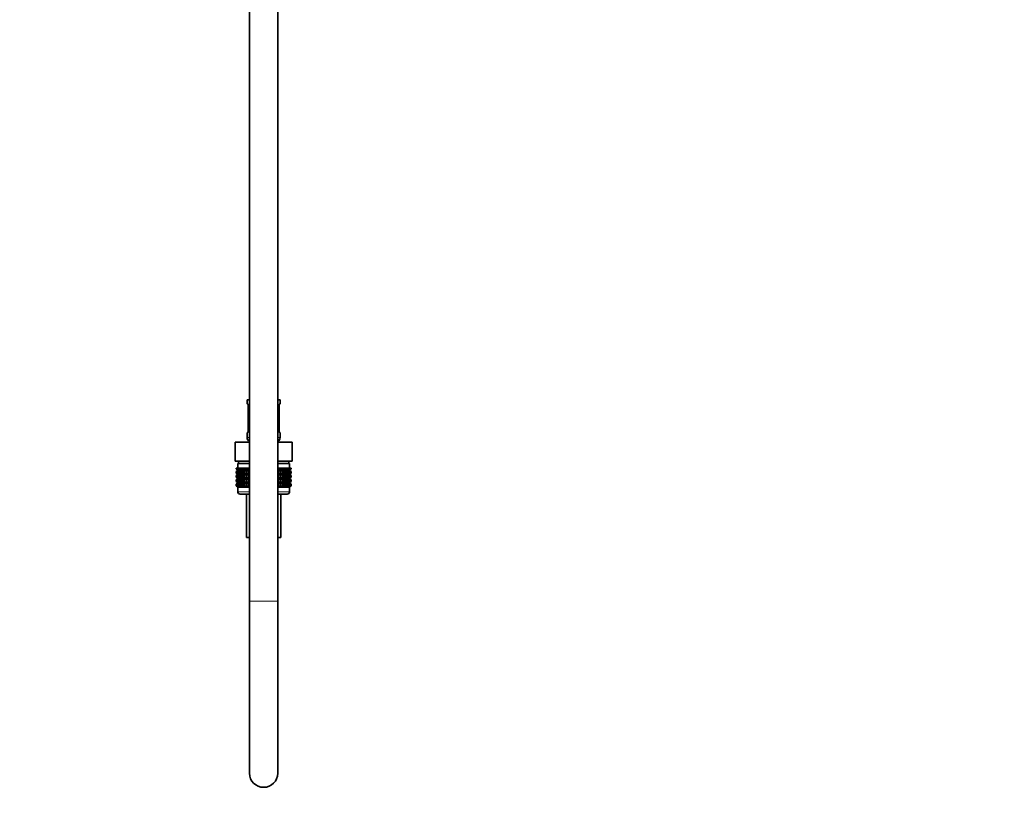
# Model space of a CAD drawing. Units: millimetres. Extents: x 0 to 1466, y 0 to 2747.
# Drawn here: x 1047 to 1466, y 1298 to 1628 of the extents above; entities that cross this region are included whole.
import ezdxf
from ezdxf import colors
from ezdxf.entities.mleader import LeaderData, LeaderLine
from ezdxf.math import Vec2, Vec3

# ---------------------------------------------------------------- set-up
doc = ezdxf.new("R2010")
doc.units = ezdxf.units.MM
doc.layers.add('DV4_Défaut', color=7, linetype='Continuous')
doc.layers.add('Défaut', color=7, linetype='Continuous')

# ---------------------------------------------------------------- blocks, each defined once
blk = doc.blocks.new('_DOT')
at = {"color": 0}
blk.add_line((0, 0), (-1, 0), dxfattribs=at)
at = {"color": 0, "const_width": 0.333}
blk.add_lwpolyline([(-0.1665, 0, 1), (0.1665, 0, 1)], format="xyb", close=True, dxfattribs=at)
blk = doc.blocks.new('SE3')
at = {"layer": 'DV4_Défaut', "color": 7, "linetype": 'Continuous', "lineweight": 35}
for p, q in [((1145, 2061.28), (1145, 1381.48)), ((1157, 1381.48), (1157, 2061.28)), ((1144, 1466.98), (1145, 1466.98)), ((1144, 1466.98), (1144, 1465.5)), ((1144.4, 1464.69), (1144.41, 1464.64)), ((1144.46, 1464.1), (1144.46, 1454.23)), ((1157, 1466.98), (1158, 1466.98)), ((1157.55, 1454.23), (1157.55, 1464.1)), ((1157.56, 1464.1), (1157.56, 1464.3)), ((1158, 1465.5), (1158, 1466.98)), ((1144, 1452.83), (1144, 1450.98)), ((1144.45, 1454.23), (1144.45, 1454.03)), ((1157.61, 1453.64), (1157.6, 1453.69)), ((1158, 1450.98), (1158, 1452.83)), ((1138.88, 1448.98), (1144.94, 1448.98)), ((1138.88, 1440.98), (1138.88, 1448.98)), ((1144.94, 1448.98), (1145, 1448.98)), ((1144.94, 1440.98), (1144.94, 1448.98)), ((1157, 1448.98), (1157.07, 1448.98)), ((1157.07, 1448.98), (1163.13, 1448.98)), ((1157.07, 1440.98), (1157.07, 1448.98)), ((1163.13, 1440.98), (1163.13, 1448.98)), ((1138.88, 1440.98), (1140.76, 1440.98)), ((1145, 1439.98), (1140, 1439.98)), ((1140, 1439.98), (1140, 1437.98)), ((1140.25, 1440.98), (1140.25, 1439.98)), ((1143.06, 1440.98), (1140.76, 1440.98)), ((1143.06, 1440.98), (1144.94, 1440.98)), ((1144.94, 1440.98), (1145, 1440.98)), ((1157, 1440.98), (1157.07, 1440.98)), ((1162, 1439.98), (1157, 1439.98)), ((1157.07, 1440.98), (1158.95, 1440.98)), ((1161.25, 1440.98), (1158.95, 1440.98)), ((1161.25, 1440.98), (1163.13, 1440.98)), ((1161.75, 1439.98), (1161.75, 1440.98)), ((1162, 1437.98), (1162, 1439.98)), ((1139.29, 1437.98), (1139.33, 1437.98)), ((1139.29, 1437.72), (1139.29, 1437.98)), ((1140.02, 1437.18), (1139.29, 1437.72)), ((1139.29, 1437.72), (1140.01, 1437.18)), ((1140.01, 1437.18), (1139.29, 1436.63)), ((1139.29, 1436.63), (1140.02, 1437.17)), ((1139.29, 1435.91), (1139.29, 1436.63)), ((1140.02, 1435.38), (1139.29, 1435.91)), ((1139.29, 1435.91), (1140.01, 1435.37)), ((1139.29, 1434.83), (1140.02, 1435.37)), ((1140.01, 1435.37), (1139.29, 1434.83)), ((1139.29, 1434.12), (1139.29, 1434.83)), ((1139.33, 1437.98), (1139.47, 1437.98)), ((1139.33, 1437.72), (1139.33, 1437.98)), ((1140.1, 1437.18), (1139.33, 1437.72)), ((1139.33, 1437.72), (1140.02, 1437.18)), ((1140.02, 1437.17), (1139.33, 1436.63)), ((1139.33, 1436.63), (1140.1, 1437.17)), ((1139.33, 1435.91), (1139.33, 1436.63)), ((1140.1, 1435.38), (1139.33, 1435.91)), ((1139.33, 1435.91), (1140.02, 1435.38)), ((1140.02, 1435.37), (1139.33, 1434.83)), ((1139.33, 1434.83), (1140.1, 1435.37)), ((1139.33, 1434.12), (1139.33, 1434.83)), ((1139.47, 1437.98), (1139.71, 1437.98)), ((1139.47, 1437.72), (1139.47, 1437.98)), ((1140.28, 1437.18), (1139.47, 1437.72)), ((1139.47, 1437.72), (1140.1, 1437.18)), ((1140.1, 1437.17), (1139.47, 1436.63)), ((1139.47, 1436.63), (1140.28, 1437.17)), ((1139.47, 1435.91), (1139.47, 1436.63)), ((1140.28, 1435.38), (1139.47, 1435.91)), ((1139.47, 1435.91), (1140.1, 1435.38)), ((1140.1, 1435.37), (1139.47, 1434.83)), ((1139.47, 1434.83), (1140.28, 1435.37)), ((1139.47, 1434.12), (1139.47, 1434.83)), ((1139.71, 1437.98), (1140.03, 1437.98)), ((1139.71, 1437.72), (1139.71, 1437.98)), ((1140.54, 1437.18), (1139.71, 1437.72)), ((1139.71, 1437.72), (1140.28, 1437.18)), ((1140.28, 1437.17), (1139.71, 1436.63)), ((1139.71, 1436.63), (1140.54, 1437.17)), ((1139.71, 1435.91), (1139.71, 1436.63)), ((1140.54, 1435.38), (1139.71, 1435.91)), ((1139.71, 1435.91), (1140.28, 1435.38)), ((1140.28, 1435.37), (1139.71, 1434.83)), ((1139.71, 1434.83), (1140.54, 1435.37)), ((1139.71, 1434.12), (1139.71, 1434.83)), ((1145, 1437.18), (1140.01, 1437.18)), ((1145, 1435.37), (1140.01, 1435.37)), ((1140.03, 1437.98), (1140.45, 1437.98)), ((1140.03, 1437.72), (1140.03, 1437.98)), ((1140.89, 1437.18), (1140.03, 1437.72)), ((1140.03, 1437.72), (1140.54, 1437.18)), ((1140.54, 1437.17), (1140.03, 1436.63)), ((1140.03, 1436.63), (1140.89, 1437.17)), ((1140.03, 1435.91), (1140.03, 1436.63)), ((1140.89, 1435.38), (1140.03, 1435.91)), ((1140.03, 1435.91), (1140.54, 1435.38)), ((1140.54, 1435.37), (1140.03, 1434.83)), ((1140.03, 1434.83), (1140.89, 1435.37)), ((1140.03, 1434.12), (1140.03, 1434.83)), ((1140.45, 1437.98), (1140.94, 1437.98)), ((1140.45, 1437.72), (1140.45, 1437.98)), ((1141.32, 1437.18), (1140.45, 1437.72)), ((1140.45, 1437.72), (1140.89, 1437.18)), ((1140.89, 1437.17), (1140.45, 1436.63)), ((1140.45, 1436.63), (1141.32, 1437.17)), ((1140.45, 1435.91), (1140.45, 1436.63)), ((1141.32, 1435.38), (1140.45, 1435.91)), ((1140.45, 1435.91), (1140.89, 1435.38)), ((1140.89, 1435.37), (1140.45, 1434.83)), ((1140.45, 1434.83), (1141.32, 1435.37)), ((1140.45, 1434.12), (1140.45, 1434.83)), ((1140.94, 1437.98), (1141.52, 1437.98)), ((1140.94, 1437.72), (1140.94, 1437.98)), ((1141.82, 1437.18), (1140.94, 1437.72)), ((1140.94, 1437.72), (1141.32, 1437.18)), ((1141.32, 1437.17), (1140.94, 1436.63)), ((1140.94, 1436.63), (1141.82, 1437.17)), ((1140.94, 1435.91), (1140.94, 1436.63)), ((1141.82, 1435.38), (1140.94, 1435.91)), ((1140.94, 1435.91), (1141.32, 1435.38)), ((1141.32, 1435.37), (1140.94, 1434.83)), ((1140.94, 1434.83), (1141.82, 1435.37)), ((1140.94, 1434.12), (1140.94, 1434.83)), ((1141.52, 1437.98), (1142.18, 1437.98)), ((1141.52, 1437.72), (1141.52, 1437.98)), ((1142.4, 1437.18), (1141.52, 1437.72)), ((1141.52, 1437.72), (1141.82, 1437.18)), ((1141.82, 1437.17), (1141.52, 1436.63)), ((1141.52, 1436.63), (1142.4, 1437.17)), ((1141.52, 1435.91), (1141.52, 1436.63)), ((1142.4, 1435.38), (1141.52, 1435.91)), ((1141.52, 1435.91), (1141.82, 1435.38)), ((1141.82, 1435.37), (1141.52, 1434.83)), ((1141.52, 1434.83), (1142.4, 1435.37)), ((1141.52, 1434.12), (1141.52, 1434.83)), ((1142.18, 1437.98), (1142.91, 1437.98)), ((1142.18, 1437.72), (1142.18, 1437.98)), ((1143.05, 1437.18), (1142.18, 1437.72)), ((1142.18, 1437.72), (1142.4, 1437.18)), ((1142.4, 1437.17), (1142.18, 1436.63)), ((1142.18, 1436.63), (1143.05, 1437.17)), ((1142.18, 1435.91), (1142.18, 1436.63)), ((1143.05, 1435.38), (1142.18, 1435.91)), ((1142.18, 1435.91), (1142.4, 1435.38)), ((1142.4, 1435.37), (1142.18, 1434.83)), ((1142.18, 1434.83), (1143.05, 1435.37)), ((1142.18, 1434.12), (1142.18, 1434.83)), ((1142.91, 1437.98), (1143.7, 1437.98)), ((1142.91, 1437.72), (1142.91, 1437.98)), ((1143.77, 1437.18), (1142.91, 1437.72)), ((1142.91, 1437.72), (1143.05, 1437.18)), ((1143.05, 1437.17), (1142.91, 1436.63)), ((1142.91, 1436.63), (1143.77, 1437.17)), ((1142.91, 1435.91), (1142.91, 1436.63)), ((1143.77, 1435.38), (1142.91, 1435.91)), ((1142.91, 1435.91), (1143.05, 1435.38)), ((1143.05, 1435.37), (1142.91, 1434.83)), ((1142.91, 1434.83), (1143.77, 1435.37)), ((1142.91, 1434.12), (1142.91, 1434.83)), ((1143.7, 1437.98), (1144.54, 1437.98)), ((1143.7, 1437.72), (1143.7, 1437.98)), ((1144.54, 1437.18), (1143.7, 1437.72)), ((1143.7, 1437.72), (1143.77, 1437.18)), ((1143.77, 1437.17), (1143.7, 1436.63)), ((1143.7, 1436.63), (1144.54, 1437.17)), ((1143.7, 1435.91), (1143.7, 1436.63)), ((1144.54, 1435.38), (1143.7, 1435.91)), ((1143.7, 1435.91), (1143.77, 1435.38)), ((1143.77, 1435.37), (1143.7, 1434.83)), ((1143.7, 1434.83), (1144.54, 1435.37)), ((1143.7, 1434.12), (1143.7, 1434.83)), ((1144.54, 1437.98), (1144.55, 1437.98)), ((1144.54, 1437.18), (1144.54, 1437.98)), ((1144.55, 1437.72), (1144.54, 1437.18)), ((1144.54, 1437.17), (1144.55, 1436.63)), ((1144.54, 1435.38), (1144.54, 1437.17)), ((1144.55, 1435.91), (1144.54, 1435.38)), ((1144.54, 1433.59), (1144.54, 1435.37)), ((1144.54, 1435.37), (1144.55, 1434.83)), ((1144.55, 1437.98), (1145, 1437.98)), ((1144.55, 1437.72), (1144.55, 1437.98)), ((1145, 1437.42), (1144.55, 1437.72)), ((1144.55, 1436.63), (1145, 1436.93)), ((1144.55, 1435.91), (1144.55, 1436.63)), ((1145, 1435.61), (1144.55, 1435.91)), ((1144.55, 1434.83), (1145, 1435.13)), ((1144.55, 1434.12), (1144.55, 1434.83)), ((1157, 1437.98), (1157.46, 1437.98)), ((1157.46, 1437.72), (1157, 1437.42)), ((1162, 1437.18), (1157, 1437.18)), ((1157, 1436.93), (1157.46, 1436.63)), ((1157.46, 1435.91), (1157, 1435.61)), ((1162, 1435.37), (1157, 1435.37)), ((1157, 1435.13), (1157.46, 1434.83)), ((1157.46, 1437.98), (1157.47, 1437.98)), ((1157.46, 1437.72), (1157.46, 1437.98)), ((1157.47, 1437.18), (1157.46, 1437.72)), ((1157.46, 1436.63), (1157.47, 1437.17)), ((1157.46, 1435.91), (1157.46, 1436.63)), ((1157.47, 1435.38), (1157.46, 1435.91)), ((1157.46, 1434.83), (1157.47, 1435.37)), ((1157.46, 1434.12), (1157.46, 1434.83)), ((1157.47, 1437.98), (1158.31, 1437.98)), ((1157.47, 1437.18), (1157.47, 1437.98)), ((1158.31, 1437.72), (1157.47, 1437.18)), ((1157.47, 1437.17), (1158.31, 1436.63)), ((1157.47, 1435.38), (1157.47, 1437.17)), ((1158.31, 1435.91), (1157.47, 1435.38)), ((1157.47, 1433.59), (1157.47, 1435.37)), ((1157.47, 1435.37), (1158.31, 1434.83)), ((1159.1, 1437.72), (1158.24, 1437.18)), ((1158.24, 1437.18), (1158.31, 1437.72)), ((1158.31, 1436.63), (1158.24, 1437.17)), ((1158.24, 1437.17), (1159.1, 1436.63)), ((1159.1, 1435.91), (1158.24, 1435.38)), ((1158.24, 1435.38), (1158.31, 1435.91)), ((1158.31, 1434.83), (1158.24, 1435.37)), ((1158.24, 1435.37), (1159.1, 1434.83)), ((1158.31, 1437.98), (1159.1, 1437.98)), ((1158.31, 1437.72), (1158.31, 1437.98)), ((1158.31, 1435.91), (1158.31, 1436.63)), ((1158.31, 1434.12), (1158.31, 1434.83)), ((1159.83, 1437.72), (1158.96, 1437.18)), ((1158.96, 1437.18), (1159.1, 1437.72)), ((1159.1, 1436.63), (1158.96, 1437.17)), ((1158.96, 1437.17), (1159.83, 1436.63)), ((1159.83, 1435.91), (1158.96, 1435.38)), ((1158.96, 1435.38), (1159.1, 1435.91)), ((1159.1, 1434.83), (1158.96, 1435.37)), ((1158.96, 1435.37), (1159.83, 1434.83)), ((1159.1, 1437.98), (1159.83, 1437.98)), ((1159.1, 1437.72), (1159.1, 1437.98)), ((1159.1, 1435.91), (1159.1, 1436.63)), ((1159.1, 1434.12), (1159.1, 1434.83)), ((1160.49, 1437.72), (1159.61, 1437.18)), ((1159.61, 1437.18), (1159.83, 1437.72)), ((1159.83, 1436.63), (1159.61, 1437.17)), ((1159.61, 1437.17), (1160.49, 1436.63)), ((1160.49, 1435.91), (1159.61, 1435.38)), ((1159.61, 1435.38), (1159.83, 1435.91)), ((1159.83, 1434.83), (1159.61, 1435.37)), ((1159.61, 1435.37), (1160.49, 1434.83)), ((1159.83, 1437.98), (1160.49, 1437.98)), ((1159.83, 1437.72), (1159.83, 1437.98)), ((1159.83, 1435.91), (1159.83, 1436.63)), ((1159.83, 1434.12), (1159.83, 1434.83)), ((1161.07, 1437.72), (1160.19, 1437.18)), ((1160.19, 1437.18), (1160.49, 1437.72)), ((1160.49, 1436.63), (1160.19, 1437.17)), ((1160.19, 1437.17), (1161.07, 1436.63)), ((1161.07, 1435.91), (1160.19, 1435.38)), ((1160.19, 1435.38), (1160.49, 1435.91)), ((1160.49, 1434.83), (1160.19, 1435.37)), ((1160.19, 1435.37), (1161.07, 1434.83)), ((1160.49, 1437.98), (1161.07, 1437.98)), ((1160.49, 1437.72), (1160.49, 1437.98)), ((1160.49, 1435.91), (1160.49, 1436.63)), ((1160.49, 1434.12), (1160.49, 1434.83)), ((1161.56, 1437.72), (1160.69, 1437.18)), ((1160.69, 1437.18), (1161.07, 1437.72)), ((1161.07, 1436.63), (1160.69, 1437.17)), ((1160.69, 1437.17), (1161.56, 1436.63)), ((1161.56, 1435.91), (1160.69, 1435.38)), ((1160.69, 1435.38), (1161.07, 1435.91)), ((1161.07, 1434.83), (1160.69, 1435.37)), ((1160.69, 1435.37), (1161.56, 1434.83)), ((1161.07, 1437.98), (1161.56, 1437.98)), ((1161.07, 1437.72), (1161.07, 1437.98)), ((1161.07, 1435.91), (1161.07, 1436.63)), ((1161.07, 1434.12), (1161.07, 1434.83)), ((1161.98, 1437.72), (1161.12, 1437.18)), ((1161.12, 1437.18), (1161.56, 1437.72)), ((1161.56, 1436.63), (1161.12, 1437.17)), ((1161.12, 1437.17), (1161.98, 1436.63)), ((1161.98, 1435.91), (1161.12, 1435.38)), ((1161.12, 1435.38), (1161.56, 1435.91)), ((1161.56, 1434.83), (1161.12, 1435.37)), ((1161.12, 1435.37), (1161.98, 1434.83)), ((1162.3, 1437.72), (1161.47, 1437.18)), ((1161.47, 1437.18), (1161.98, 1437.72)), ((1161.98, 1436.63), (1161.47, 1437.17)), ((1161.47, 1437.17), (1162.3, 1436.63)), ((1162.3, 1435.91), (1161.47, 1435.38)), ((1161.47, 1435.38), (1161.98, 1435.91)), ((1161.98, 1434.83), (1161.47, 1435.37)), ((1161.47, 1435.37), (1162.3, 1434.83)), ((1161.56, 1437.98), (1161.98, 1437.98)), ((1161.56, 1437.72), (1161.56, 1437.98)), ((1161.56, 1435.91), (1161.56, 1436.63)), ((1161.56, 1434.12), (1161.56, 1434.83)), ((1162.54, 1437.72), (1161.73, 1437.18)), ((1161.73, 1437.18), (1162.3, 1437.72)), ((1162.3, 1436.63), (1161.73, 1437.17)), ((1161.73, 1437.17), (1162.54, 1436.63)), ((1162.54, 1435.91), (1161.73, 1435.38)), ((1161.73, 1435.38), (1162.3, 1435.91)), ((1162.3, 1434.83), (1161.73, 1435.37)), ((1161.73, 1435.37), (1162.54, 1434.83)), ((1162.68, 1437.72), (1161.91, 1437.18)), ((1161.91, 1437.18), (1162.54, 1437.72)), ((1162.54, 1436.63), (1161.91, 1437.17)), ((1161.91, 1437.17), (1162.68, 1436.63)), ((1162.68, 1435.91), (1161.91, 1435.38)), ((1161.91, 1435.38), (1162.54, 1435.91)), ((1162.54, 1434.83), (1161.91, 1435.37)), ((1161.91, 1435.37), (1162.68, 1434.83)), ((1161.98, 1437.98), (1162.3, 1437.98)), ((1161.98, 1437.72), (1161.98, 1437.98)), ((1161.98, 1435.91), (1161.98, 1436.63)), ((1161.98, 1434.12), (1161.98, 1434.83)), ((1162.72, 1437.72), (1161.99, 1437.18)), ((1161.99, 1437.18), (1162.68, 1437.72)), ((1162.68, 1436.63), (1161.99, 1437.17)), ((1161.99, 1437.17), (1162.72, 1436.63)), ((1162.72, 1435.91), (1161.99, 1435.38)), ((1161.99, 1435.38), (1162.68, 1435.91)), ((1162.68, 1434.83), (1161.99, 1435.37)), ((1161.99, 1435.37), (1162.72, 1434.83)), ((1162, 1437.18), (1162.72, 1437.72)), ((1162.72, 1436.63), (1162, 1437.18)), ((1162, 1435.37), (1162.72, 1435.91)), ((1162.72, 1434.83), (1162, 1435.37)), ((1162.3, 1437.98), (1162.54, 1437.98)), ((1162.3, 1437.72), (1162.3, 1437.98)), ((1162.3, 1435.91), (1162.3, 1436.63)), ((1162.3, 1434.12), (1162.3, 1434.83)), ((1162.54, 1437.98), (1162.68, 1437.98)), ((1162.54, 1437.72), (1162.54, 1437.98)), ((1162.54, 1435.91), (1162.54, 1436.63)), ((1162.54, 1434.12), (1162.54, 1434.83)), ((1162.68, 1437.98), (1162.72, 1437.98)), ((1162.68, 1437.72), (1162.68, 1437.98)), ((1162.68, 1435.91), (1162.68, 1436.63)), ((1162.68, 1434.12), (1162.68, 1434.83)), ((1162.72, 1437.72), (1162.72, 1437.98)), ((1162.72, 1435.91), (1162.72, 1436.63)), ((1162.72, 1434.12), (1162.72, 1434.83)), ((1140.02, 1433.59), (1139.29, 1434.12)), ((1139.29, 1434.12), (1140.01, 1433.58)), ((1140.01, 1433.58), (1139.29, 1433.04)), ((1139.29, 1433.04), (1140.02, 1433.57)), ((1139.29, 1432.33), (1139.29, 1433.04)), ((1140.02, 1431.79), (1139.29, 1432.33)), ((1139.29, 1432.33), (1140.01, 1431.79)), ((1140.01, 1431.79), (1139.29, 1431.25)), ((1139.29, 1431.25), (1140.02, 1431.78)), ((1139.29, 1430.53), (1139.29, 1431.25)), ((1140.02, 1429.99), (1139.29, 1430.53)), ((1139.29, 1430.53), (1140.01, 1429.98)), ((1140.1, 1433.59), (1139.33, 1434.12)), ((1139.33, 1434.12), (1140.02, 1433.59)), ((1140.02, 1433.57), (1139.33, 1433.04)), ((1139.33, 1433.04), (1140.1, 1433.57)), ((1139.33, 1432.33), (1139.33, 1433.04)), ((1140.1, 1431.79), (1139.33, 1432.33)), ((1139.33, 1432.33), (1140.02, 1431.79)), ((1140.02, 1431.78), (1139.33, 1431.25)), ((1139.33, 1431.25), (1140.1, 1431.78)), ((1139.33, 1430.53), (1139.33, 1431.25)), ((1140.1, 1429.99), (1139.33, 1430.53)), ((1139.33, 1430.53), (1140.02, 1429.99)), ((1140.28, 1433.59), (1139.47, 1434.12)), ((1139.47, 1434.12), (1140.1, 1433.59)), ((1140.1, 1433.57), (1139.47, 1433.04)), ((1139.47, 1433.04), (1140.28, 1433.57)), ((1139.47, 1432.33), (1139.47, 1433.04)), ((1140.28, 1431.79), (1139.47, 1432.33)), ((1139.47, 1432.33), (1140.1, 1431.79)), ((1140.1, 1431.78), (1139.47, 1431.25)), ((1139.47, 1431.25), (1140.28, 1431.78)), ((1139.47, 1430.53), (1139.47, 1431.25)), ((1140.28, 1429.99), (1139.47, 1430.53)), ((1139.47, 1430.53), (1140.1, 1429.99)), ((1140.54, 1433.59), (1139.71, 1434.12)), ((1139.71, 1434.12), (1140.28, 1433.59)), ((1140.28, 1433.57), (1139.71, 1433.04)), ((1139.71, 1433.04), (1140.54, 1433.57)), ((1139.71, 1432.33), (1139.71, 1433.04)), ((1140.54, 1431.79), (1139.71, 1432.33)), ((1139.71, 1432.33), (1140.28, 1431.79)), ((1140.28, 1431.78), (1139.71, 1431.25)), ((1139.71, 1431.25), (1140.54, 1431.78)), ((1139.71, 1430.53), (1139.71, 1431.25)), ((1140.54, 1429.99), (1139.71, 1430.53)), ((1139.71, 1430.53), (1140.28, 1429.99)), ((1145, 1433.58), (1140.01, 1433.58)), ((1145, 1431.79), (1140.01, 1431.79)), ((1140.89, 1433.59), (1140.03, 1434.12)), ((1140.03, 1434.12), (1140.54, 1433.59)), ((1140.54, 1433.57), (1140.03, 1433.04)), ((1140.03, 1433.04), (1140.89, 1433.57)), ((1140.03, 1432.33), (1140.03, 1433.04)), ((1140.89, 1431.79), (1140.03, 1432.33)), ((1140.03, 1432.33), (1140.54, 1431.79)), ((1140.54, 1431.78), (1140.03, 1431.25)), ((1140.03, 1431.25), (1140.89, 1431.78)), ((1140.03, 1430.53), (1140.03, 1431.25)), ((1140.89, 1429.99), (1140.03, 1430.53)), ((1140.03, 1430.53), (1140.54, 1429.99)), ((1141.32, 1433.59), (1140.45, 1434.12)), ((1140.45, 1434.12), (1140.89, 1433.59)), ((1140.89, 1433.57), (1140.45, 1433.04)), ((1140.45, 1433.04), (1141.32, 1433.57)), ((1140.45, 1432.33), (1140.45, 1433.04)), ((1141.32, 1431.79), (1140.45, 1432.33)), ((1140.45, 1432.33), (1140.89, 1431.79)), ((1140.89, 1431.78), (1140.45, 1431.25)), ((1140.45, 1431.25), (1141.32, 1431.78)), ((1140.45, 1430.53), (1140.45, 1431.25)), ((1141.32, 1429.99), (1140.45, 1430.53)), ((1140.45, 1430.53), (1140.89, 1429.99)), ((1141.82, 1433.59), (1140.94, 1434.12)), ((1140.94, 1434.12), (1141.32, 1433.59)), ((1141.32, 1433.57), (1140.94, 1433.04)), ((1140.94, 1433.04), (1141.82, 1433.57)), ((1140.94, 1432.33), (1140.94, 1433.04)), ((1141.82, 1431.79), (1140.94, 1432.33)), ((1140.94, 1432.33), (1141.32, 1431.79)), ((1141.32, 1431.78), (1140.94, 1431.25)), ((1140.94, 1431.25), (1141.82, 1431.78)), ((1140.94, 1430.53), (1140.94, 1431.25)), ((1141.82, 1429.99), (1140.94, 1430.53)), ((1140.94, 1430.53), (1141.32, 1429.99)), ((1142.4, 1433.59), (1141.52, 1434.12)), ((1141.52, 1434.12), (1141.82, 1433.59)), ((1141.82, 1433.57), (1141.52, 1433.04)), ((1141.52, 1433.04), (1142.4, 1433.57)), ((1141.52, 1432.33), (1141.52, 1433.04)), ((1142.4, 1431.79), (1141.52, 1432.33)), ((1141.52, 1432.33), (1141.82, 1431.79)), ((1141.82, 1431.78), (1141.52, 1431.25)), ((1141.52, 1431.25), (1142.4, 1431.78)), ((1141.52, 1430.53), (1141.52, 1431.25)), ((1142.4, 1429.99), (1141.52, 1430.53)), ((1141.52, 1430.53), (1141.82, 1429.99)), ((1143.05, 1433.59), (1142.18, 1434.12)), ((1142.18, 1434.12), (1142.4, 1433.59)), ((1142.4, 1433.57), (1142.18, 1433.04)), ((1142.18, 1433.04), (1143.05, 1433.57)), ((1142.18, 1432.33), (1142.18, 1433.04)), ((1143.05, 1431.79), (1142.18, 1432.33)), ((1142.18, 1432.33), (1142.4, 1431.79)), ((1142.4, 1431.78), (1142.18, 1431.25)), ((1142.18, 1431.25), (1143.05, 1431.78)), ((1142.18, 1430.53), (1142.18, 1431.25)), ((1143.05, 1429.99), (1142.18, 1430.53)), ((1142.18, 1430.53), (1142.4, 1429.99)), ((1143.77, 1433.59), (1142.91, 1434.12)), ((1142.91, 1434.12), (1143.05, 1433.59)), ((1143.05, 1433.57), (1142.91, 1433.04)), ((1142.91, 1433.04), (1143.77, 1433.57)), ((1142.91, 1432.33), (1142.91, 1433.04)), ((1143.77, 1431.79), (1142.91, 1432.33)), ((1142.91, 1432.33), (1143.05, 1431.79)), ((1143.05, 1431.78), (1142.91, 1431.25)), ((1142.91, 1431.25), (1143.77, 1431.78)), ((1142.91, 1430.53), (1142.91, 1431.25)), ((1143.77, 1429.99), (1142.91, 1430.53)), ((1142.91, 1430.53), (1143.05, 1429.99)), ((1144.54, 1433.59), (1143.7, 1434.12)), ((1143.7, 1434.12), (1143.77, 1433.59)), ((1143.77, 1433.57), (1143.7, 1433.04)), ((1143.7, 1433.04), (1144.54, 1433.57)), ((1143.7, 1432.33), (1143.7, 1433.04)), ((1144.54, 1431.79), (1143.7, 1432.33)), ((1143.7, 1432.33), (1143.77, 1431.79)), ((1143.77, 1431.78), (1143.7, 1431.25)), ((1143.7, 1431.25), (1144.54, 1431.78)), ((1143.7, 1430.53), (1143.7, 1431.25)), ((1144.54, 1429.99), (1143.7, 1430.53)), ((1143.7, 1430.53), (1143.77, 1429.99)), ((1144.55, 1434.12), (1144.54, 1433.59)), ((1144.54, 1431.79), (1144.54, 1433.57)), ((1144.54, 1433.57), (1144.55, 1433.04)), ((1144.55, 1432.33), (1144.54, 1431.79)), ((1144.54, 1429.99), (1144.54, 1431.78)), ((1144.54, 1431.78), (1144.55, 1431.25)), ((1144.55, 1430.53), (1144.54, 1429.99)), ((1145, 1433.82), (1144.55, 1434.12)), ((1144.55, 1433.04), (1145, 1433.34)), ((1144.55, 1432.33), (1144.55, 1433.04)), ((1145, 1432.03), (1144.55, 1432.33)), ((1144.55, 1431.25), (1145, 1431.55)), ((1144.55, 1430.53), (1144.55, 1431.25)), ((1145, 1430.23), (1144.55, 1430.53)), ((1157.46, 1434.12), (1157, 1433.82)), ((1162, 1433.58), (1157, 1433.58)), ((1157, 1433.34), (1157.46, 1433.04)), ((1157.46, 1432.33), (1157, 1432.03)), ((1162, 1431.79), (1157, 1431.79)), ((1157, 1431.55), (1157.46, 1431.25)), ((1157.46, 1430.53), (1157, 1430.23)), ((1157.47, 1433.59), (1157.46, 1434.12)), ((1157.46, 1433.04), (1157.47, 1433.57)), ((1157.46, 1432.33), (1157.46, 1433.04)), ((1157.47, 1431.79), (1157.46, 1432.33)), ((1157.46, 1431.25), (1157.47, 1431.78)), ((1157.46, 1430.53), (1157.46, 1431.25)), ((1157.47, 1429.99), (1157.46, 1430.53)), ((1158.31, 1434.12), (1157.47, 1433.59)), ((1157.47, 1431.79), (1157.47, 1433.57)), ((1157.47, 1433.57), (1158.31, 1433.04)), ((1158.31, 1432.33), (1157.47, 1431.79)), ((1157.47, 1429.99), (1157.47, 1431.78)), ((1157.47, 1431.78), (1158.31, 1431.25)), ((1158.31, 1430.53), (1157.47, 1429.99)), ((1159.1, 1434.12), (1158.24, 1433.59)), ((1158.24, 1433.59), (1158.31, 1434.12)), ((1158.31, 1433.04), (1158.24, 1433.57)), ((1158.24, 1433.57), (1159.1, 1433.04)), ((1159.1, 1432.33), (1158.24, 1431.79)), ((1158.24, 1431.79), (1158.31, 1432.33)), ((1158.31, 1431.25), (1158.24, 1431.78)), ((1158.24, 1431.78), (1159.1, 1431.25)), ((1159.1, 1430.53), (1158.24, 1429.99)), ((1158.24, 1429.99), (1158.31, 1430.53)), ((1158.31, 1432.33), (1158.31, 1433.04)), ((1158.31, 1430.53), (1158.31, 1431.25)), ((1159.83, 1434.12), (1158.96, 1433.59)), ((1158.96, 1433.59), (1159.1, 1434.12)), ((1159.1, 1433.04), (1158.96, 1433.57)), ((1158.96, 1433.57), (1159.83, 1433.04)), ((1159.83, 1432.33), (1158.96, 1431.79)), ((1158.96, 1431.79), (1159.1, 1432.33)), ((1159.1, 1431.25), (1158.96, 1431.78)), ((1158.96, 1431.78), (1159.83, 1431.25)), ((1159.83, 1430.53), (1158.96, 1429.99)), ((1158.96, 1429.99), (1159.1, 1430.53)), ((1159.1, 1432.33), (1159.1, 1433.04)), ((1159.1, 1430.53), (1159.1, 1431.25)), ((1160.49, 1434.12), (1159.61, 1433.59)), ((1159.61, 1433.59), (1159.83, 1434.12)), ((1159.83, 1433.04), (1159.61, 1433.57)), ((1159.61, 1433.57), (1160.49, 1433.04)), ((1160.49, 1432.33), (1159.61, 1431.79)), ((1159.61, 1431.79), (1159.83, 1432.33)), ((1159.83, 1431.25), (1159.61, 1431.78)), ((1159.61, 1431.78), (1160.49, 1431.25)), ((1160.49, 1430.53), (1159.61, 1429.99)), ((1159.61, 1429.99), (1159.83, 1430.53)), ((1159.83, 1432.33), (1159.83, 1433.04)), ((1159.83, 1430.53), (1159.83, 1431.25)), ((1161.07, 1434.12), (1160.19, 1433.59)), ((1160.19, 1433.59), (1160.49, 1434.12)), ((1160.49, 1433.04), (1160.19, 1433.57)), ((1160.19, 1433.57), (1161.07, 1433.04)), ((1161.07, 1432.33), (1160.19, 1431.79)), ((1160.19, 1431.79), (1160.49, 1432.33)), ((1160.49, 1431.25), (1160.19, 1431.78)), ((1160.19, 1431.78), (1161.07, 1431.25)), ((1161.07, 1430.53), (1160.19, 1429.99)), ((1160.19, 1429.99), (1160.49, 1430.53)), ((1160.49, 1432.33), (1160.49, 1433.04)), ((1160.49, 1430.53), (1160.49, 1431.25)), ((1161.56, 1434.12), (1160.69, 1433.59)), ((1160.69, 1433.59), (1161.07, 1434.12)), ((1161.07, 1433.04), (1160.69, 1433.57)), ((1160.69, 1433.57), (1161.56, 1433.04)), ((1161.56, 1432.33), (1160.69, 1431.79)), ((1160.69, 1431.79), (1161.07, 1432.33)), ((1161.07, 1431.25), (1160.69, 1431.78)), ((1160.69, 1431.78), (1161.56, 1431.25)), ((1161.56, 1430.53), (1160.69, 1429.99)), ((1160.69, 1429.99), (1161.07, 1430.53)), ((1161.07, 1432.33), (1161.07, 1433.04)), ((1161.07, 1430.53), (1161.07, 1431.25)), ((1161.98, 1434.12), (1161.12, 1433.59)), ((1161.12, 1433.59), (1161.56, 1434.12)), ((1161.56, 1433.04), (1161.12, 1433.57)), ((1161.12, 1433.57), (1161.98, 1433.04)), ((1161.98, 1432.33), (1161.12, 1431.79)), ((1161.12, 1431.79), (1161.56, 1432.33)), ((1161.56, 1431.25), (1161.12, 1431.78)), ((1161.12, 1431.78), (1161.98, 1431.25)), ((1161.98, 1430.53), (1161.12, 1429.99)), ((1161.12, 1429.99), (1161.56, 1430.53)), ((1162.3, 1434.12), (1161.47, 1433.59)), ((1161.47, 1433.59), (1161.98, 1434.12)), ((1161.98, 1433.04), (1161.47, 1433.57)), ((1161.47, 1433.57), (1162.3, 1433.04)), ((1162.3, 1432.33), (1161.47, 1431.79)), ((1161.47, 1431.79), (1161.98, 1432.33)), ((1161.98, 1431.25), (1161.47, 1431.78)), ((1161.47, 1431.78), (1162.3, 1431.25)), ((1162.3, 1430.53), (1161.47, 1429.99)), ((1161.47, 1429.99), (1161.98, 1430.53)), ((1161.56, 1432.33), (1161.56, 1433.04)), ((1161.56, 1430.53), (1161.56, 1431.25)), ((1162.54, 1434.12), (1161.73, 1433.59)), ((1161.73, 1433.59), (1162.3, 1434.12)), ((1162.3, 1433.04), (1161.73, 1433.57)), ((1161.73, 1433.57), (1162.54, 1433.04)), ((1162.54, 1432.33), (1161.73, 1431.79)), ((1161.73, 1431.79), (1162.3, 1432.33)), ((1162.3, 1431.25), (1161.73, 1431.78)), ((1161.73, 1431.78), (1162.54, 1431.25)), ((1162.54, 1430.53), (1161.73, 1429.99)), ((1161.73, 1429.99), (1162.3, 1430.53)), ((1162.68, 1434.12), (1161.91, 1433.59)), ((1161.91, 1433.59), (1162.54, 1434.12)), ((1162.54, 1433.04), (1161.91, 1433.57)), ((1161.91, 1433.57), (1162.68, 1433.04)), ((1162.68, 1432.33), (1161.91, 1431.79)), ((1161.91, 1431.79), (1162.54, 1432.33)), ((1162.54, 1431.25), (1161.91, 1431.78)), ((1161.91, 1431.78), (1162.68, 1431.25)), ((1162.68, 1430.53), (1161.91, 1429.99)), ((1161.91, 1429.99), (1162.54, 1430.53)), ((1161.98, 1432.33), (1161.98, 1433.04)), ((1161.98, 1430.53), (1161.98, 1431.25)), ((1162.72, 1434.12), (1161.99, 1433.59)), ((1161.99, 1433.59), (1162.68, 1434.12)), ((1162.68, 1433.04), (1161.99, 1433.57)), ((1161.99, 1433.57), (1162.72, 1433.04)), ((1162.72, 1432.33), (1161.99, 1431.79)), ((1161.99, 1431.79), (1162.68, 1432.33)), ((1162.68, 1431.25), (1161.99, 1431.78)), ((1161.99, 1431.78), (1162.72, 1431.25)), ((1162.72, 1430.53), (1161.99, 1429.99)), ((1161.99, 1429.99), (1162.68, 1430.53)), ((1162, 1433.58), (1162.72, 1434.12)), ((1162.72, 1433.04), (1162, 1433.58)), ((1162, 1431.79), (1162.72, 1432.33)), ((1162.72, 1431.25), (1162, 1431.79)), ((1162, 1429.98), (1162.72, 1430.53)), ((1162.3, 1432.33), (1162.3, 1433.04)), ((1162.3, 1430.53), (1162.3, 1431.25)), ((1162.54, 1432.33), (1162.54, 1433.04)), ((1162.54, 1430.53), (1162.54, 1431.25)), ((1162.68, 1432.33), (1162.68, 1433.04)), ((1162.68, 1430.53), (1162.68, 1431.25)), ((1162.72, 1432.33), (1162.72, 1433.04)), ((1162.72, 1430.53), (1162.72, 1431.25)), ((1140, 1429.98), (1145, 1429.98)), ((1140, 1429.98), (1140, 1427.98)), ((1140.01, 1429.98), (1140, 1429.98)), ((1145, 1429.98), (1140.01, 1429.98)), ((1145, 1426.98), (1141, 1426.98)), ((1143.7, 1426.98), (1143.7, 1408.48)), ((1157, 1429.98), (1162, 1429.98)), ((1162, 1429.98), (1157, 1429.98)), ((1161, 1426.98), (1157, 1426.98)), ((1158.3, 1408.48), (1158.3, 1426.98)), ((1162, 1427.98), (1162, 1429.98)), ((1162, 1429.98), (1162, 1429.98)), ((1145, 1408.48), (1143.7, 1408.48)), ((1158.3, 1408.48), (1157, 1408.48)), ((1145, 1381.48), (1145, 1308.48)), ((1157, 1308.48), (1157, 1381.48))]:
    blk.add_line(p, q, dxfattribs=at)
at = {"layer": 'DV4_Défaut', "color": 7, "linetype": 'Continuous', "lineweight": 18}
for p, q in [((1144.09, 1465.5), (1144, 1465.5)), ((1144.48, 1464.1), (1144.46, 1464.1)), ((1144.48, 1464.1), (1144.48, 1454.23)), ((1144.6, 1454.23), (1144.6, 1464.1)), ((1145, 1464.1), (1144.6, 1464.1)), ((1157, 1464.1), (1157.41, 1464.1)), ((1157.41, 1464.1), (1157.41, 1454.23)), ((1157.53, 1454.23), (1157.53, 1464.1)), ((1157.53, 1464.1), (1157.55, 1464.1)), ((1157.92, 1465.5), (1158, 1465.5)), ((1144, 1452.83), (1144.09, 1452.83)), ((1144.46, 1454.23), (1144.48, 1454.23)), ((1144.6, 1454.23), (1145, 1454.23)), ((1157.41, 1454.23), (1157, 1454.23)), ((1157.55, 1454.23), (1157.53, 1454.23)), ((1158, 1452.83), (1157.92, 1452.83)), ((1144, 1450.98), (1145, 1450.98)), ((1157, 1450.98), (1158, 1450.98)), ((1140, 1427.98), (1145, 1427.98)), ((1157, 1427.98), (1162, 1427.98)), ((1145, 1381.48), (1157, 1381.48))]:
    blk.add_line(p, q, dxfattribs=at)
at = {"layer": 'DV4_Défaut', "color": 7, "linetype": 'Continuous', "lineweight": 35}
for centre, radius, start, end in [((1144.4, 1465.5), 0.4, 180, 238.3337), ((1142.77, 1464.33), 1.67, 2.7431, 10.6547), ((1143.12, 1464.2), 1.33, 355.8949, 8.986), ((1159.59, 1464.24), 2.03, 168.7147, 178.1998), ((1157.6, 1465.5), 0.4, 304.3173, 0), ((1144.4, 1452.83), 0.4, 124.3173, 180), ((1142.42, 1454.09), 2.03, 348.7139, 358.2019), ((1158.89, 1454.13), 1.33, 175.8944, 188.9853), ((1159.18, 1454), 1.61, 182.6065, 190.9819), ((1157.6, 1452.83), 0.4, 0, 58.3337), ((1146, 1450.98), 2, 180, 240), ((1156, 1450.98), 2, 300, 0), ((1141, 1427.98), 1, 180, 270), ((1161, 1427.98), 1, 270, 0), ((1151, 1308.48), 6, 180, 0)]:
    blk.add_arc(centre, radius, start, end, dxfattribs=at)
at = {"layer": 'DV4_Défaut', "color": 7, "linetype": 'Continuous', "lineweight": 18}
for centre, radius, start, end in [((1141.13, 1464.11), 3.35, 359.8705, 10.2708), ((1147.37, 1464.12), 2.78, 167.8078, 180.3687), ((1154.64, 1464.12), 2.78, 359.628, 12.1955), ((1160.88, 1464.11), 3.35, 169.7304, 180.1284), ((1141.13, 1454.22), 3.35, 349.7304, 0.1284), ((1147.37, 1454.21), 2.78, 179.628, 192.1955), ((1154.64, 1454.21), 2.78, 347.8078, 0.3687), ((1160.88, 1454.22), 3.35, 179.8705, 190.2708)]:
    blk.add_arc(centre, radius, start, end, dxfattribs=at)
for centre, major_axis, ratio, start_param, end_param in [((1144.48, 1465.5), (0, -0.4), 0.988455, 4.712389, 5.69578), ((1144.8, 1464.71), (0.394, 0.069), 0.426558, 2.752818, 3.153103), ((1145.02, 1464.71), (0.391, -0.084), 0.411702, 3.62283, 4.760061), ((1156.99, 1464.71), (-0.391, -0.084), 0.411702, 1.523125, 2.660356), ((1157.2, 1464.71), (-0.394, 0.069), 0.426558, 3.119529, 3.530367), ((1157.53, 1465.5), (0, -0.4), 0.988455, 0.670119, 1.570796), ((1144.48, 1452.83), (0, -0.4), 0.988455, 3.80619, 4.712389), ((1144.8, 1453.62), (0.394, -0.069), 0.426558, 3.120142, 3.530367), ((1145.02, 1453.62), (-0.391, -0.084), 0.411702, 4.664717, 5.801948), ((1156.99, 1453.62), (0.391, -0.084), 0.411702, 0.481237, 1.618468), ((1157.2, 1453.62), (-0.394, -0.069), 0.426558, 2.752818, 3.166713), ((1157.53, 1452.83), (0, -0.4), 0.988455, 1.570796, 2.479594)]:
    blk.add_ellipse(centre, major_axis=major_axis, ratio=ratio, start_param=start_param, end_param=end_param, dxfattribs=at)
for points, knots in [([(1144.09, 1465.5), (1144.11, 1465.5), (1144.13, 1465.48), (1144.19, 1465.41), (1144.22, 1465.36), (1144.28, 1465.22), (1144.32, 1465.14), (1144.38, 1464.94), (1144.41, 1464.83), (1144.43, 1464.71)], [0, 0, 0, 0, 0.25, 0.25, 0.5, 0.5, 0.75, 0.75, 1, 1, 1, 1]), ([(1144.66, 1464.71), (1144.69, 1464.83), (1144.72, 1464.94), (1144.81, 1465.14), (1144.87, 1465.22), (1144.95, 1465.32), (1144.98, 1465.34), (1145, 1465.37)], [0, 0, 0, 0, 0.414667, 0.414667, 0.829334, 0.829334, 1, 1, 1, 1]), ([(1157.01, 1465.36), (1157.04, 1465.34), (1157.06, 1465.32), (1157.14, 1465.22), (1157.2, 1465.14), (1157.29, 1464.94), (1157.32, 1464.83), (1157.35, 1464.71)], [0, 0, 0, 0, 0.160916, 0.160916, 0.580458, 0.580458, 1, 1, 1, 1]), ([(1157.58, 1464.71), (1157.6, 1464.83), (1157.63, 1464.94), (1157.69, 1465.14), (1157.73, 1465.22), (1157.79, 1465.36), (1157.82, 1465.41), (1157.88, 1465.48), (1157.9, 1465.5), (1157.92, 1465.5)], [0, 0, 0, 0, 0.25, 0.25, 0.5, 0.5, 0.75, 0.75, 1, 1, 1, 1]), ([(1144.43, 1453.62), (1144.41, 1453.5), (1144.38, 1453.39), (1144.32, 1453.19), (1144.28, 1453.11), (1144.22, 1452.97), (1144.19, 1452.92), (1144.13, 1452.85), (1144.11, 1452.83), (1144.09, 1452.83)], [0, 0, 0, 0, 0.25, 0.25, 0.5, 0.5, 0.75, 0.75, 1, 1, 1, 1]), ([(1145, 1452.97), (1144.97, 1452.99), (1144.95, 1453.01), (1144.87, 1453.11), (1144.81, 1453.19), (1144.72, 1453.39), (1144.69, 1453.5), (1144.66, 1453.62)], [0, 0, 0, 0, 0.160916, 0.160916, 0.580458, 0.580458, 1, 1, 1, 1]), ([(1157.35, 1453.62), (1157.32, 1453.5), (1157.29, 1453.39), (1157.2, 1453.19), (1157.14, 1453.11), (1157.06, 1453.01), (1157.03, 1452.98), (1157.01, 1452.96)], [0, 0, 0, 0, 0.414667, 0.414667, 0.829334, 0.829334, 1, 1, 1, 1]), ([(1157.92, 1452.83), (1157.9, 1452.83), (1157.88, 1452.84), (1157.82, 1452.92), (1157.79, 1452.97), (1157.73, 1453.11), (1157.69, 1453.19), (1157.63, 1453.39), (1157.6, 1453.5), (1157.58, 1453.62)], [0, 0, 0, 0, 0.25, 0.25, 0.5, 0.5, 0.75, 0.75, 1, 1, 1, 1])]:
    blk.add_open_spline(points, degree=3, knots=knots, dxfattribs=at)
at = {"layer": 'DV4_Défaut', "color": 7, "linetype": 'Continuous', "lineweight": 35}
for points, knots in [([(1144.23, 1465.21), (1144.23, 1465.21), (1144.24, 1465.2), (1144.28, 1465.12), (1144.34, 1464.96), (1144.38, 1464.79), (1144.4, 1464.69)], [0, 0, 0, 0, 0.134133, 0.353327, 0.679532, 1, 1, 1, 1]), ([(1157.6, 1464.64), (1157.6, 1464.65), (1157.62, 1464.78), (1157.68, 1465), (1157.75, 1465.16), (1157.78, 1465.21), (1157.78, 1465.21), (1157.78, 1465.21)], [0, 0, 0, 0, 0.0363927, 0.4302707, 0.7719747, 0.9642425, 1, 1, 1, 1]), ([(1144.41, 1453.69), (1144.41, 1453.68), (1144.39, 1453.55), (1144.33, 1453.33), (1144.26, 1453.17), (1144.23, 1453.12), (1144.23, 1453.12), (1144.23, 1453.12)], [0, 0, 0, 0, 0.036504, 0.430336, 0.772001, 0.964247, 1, 1, 1, 1]), ([(1157.78, 1453.12), (1157.78, 1453.12), (1157.77, 1453.13), (1157.73, 1453.21), (1157.67, 1453.37), (1157.63, 1453.54), (1157.61, 1453.64)], [0, 0, 0, 0, 0.1341326, 0.3533266, 0.6795324, 1, 1, 1, 1])]:
    blk.add_open_spline(points, degree=3, knots=knots, dxfattribs=at)

msp = doc.modelspace()

# ---------------------------------------------------------------- block references
at = {"layer": 'Défaut'}
msp.add_blockref('SE3', (0, 0), dxfattribs=at)

# ---------------------------------------------------------------- leaders
at = {"layer": 'Défaut', "color": 7, "linetype": 'Continuous', "lineweight": 18}
ml = msp.add_multileader_mtext('Standard', dxfattribs=at)
ml.set_content('{\\pxsm0.9;\\fSolid Edge ISO|b1||i0||c0|p34;\\W1.;22/02/2022\\P}', color=256)
ml.set_leader_properties()
ml.set_arrow_properties(name='DOT')
ml.build(insert=Vec2(0, 0))
ml.multileader.update_dxf_attribs({"leader_type": 0, "dogleg_length": 0, "arrow_head_size": 12})
ctx = ml.context
ctx.base_point, ctx.char_height, ctx.arrow_head_size, ctx.landing_gap_size = Vec3(1378.04, 2721.54), 12, 12, 4.2
notes = []
notes.append((ctx, [(0, (0, 0, 0), (0, 0), (1, 0), 1, [])]))
ctx.mtext.insert = Vec3(1380.04, 2727.66)
for ctx, leaders in notes:
    for number, flags, end, landing, length, lines in leaders:
        leader = LeaderData()
        leader.index, (leader.has_last_leader_line, leader.has_dogleg_vector, leader.attachment_direction) = number, flags
        leader.last_leader_point, leader.dogleg_vector, leader.dogleg_length = Vec3(end), Vec3(landing), length
        for number, points, colour, breaks in lines:
            line = LeaderLine()
            line.index, line.vertices, line.color, line.breaks = number, Vec3.list(points), colors.encode_raw_color(colour), breaks
            leader.lines.append(line)
        ctx.leaders.append(leader)

doc.saveas('drawing.dxf')
